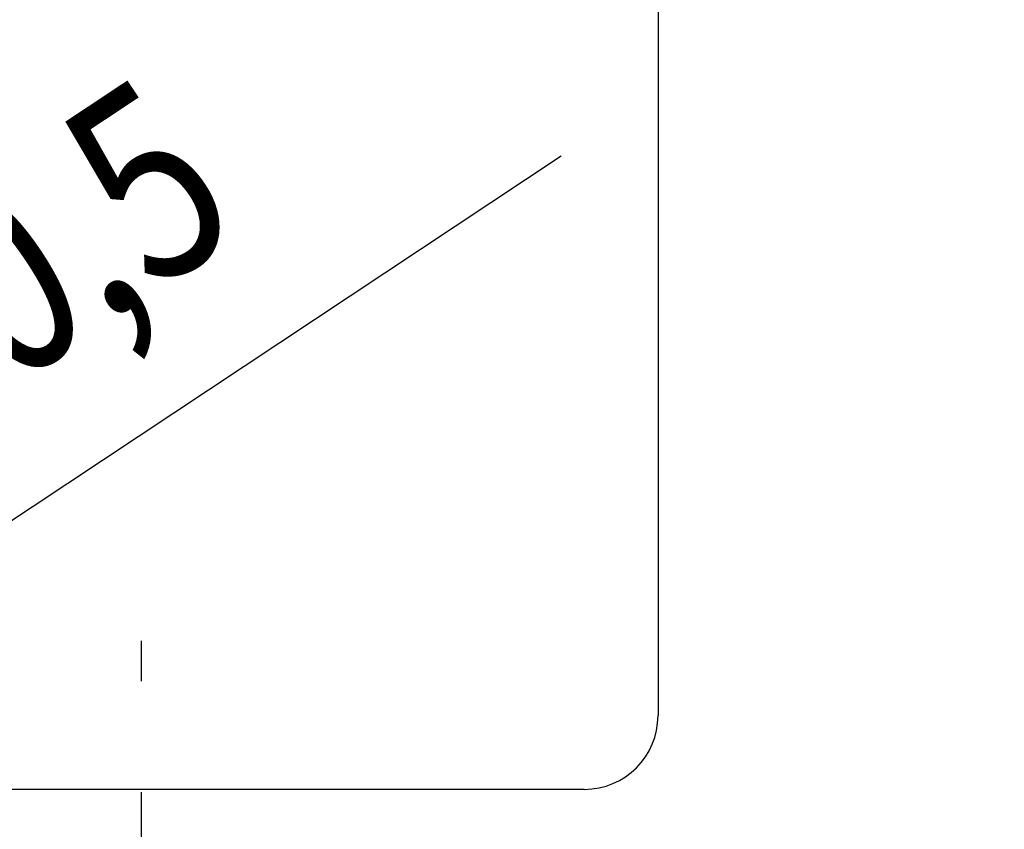
# Model space of a CAD drawing. Extents: x 0 to 208, y 1 to 295.
# Drawn here: x 123 to 137, y 195 to 206 of the extents above; entities that cross this region are included whole.
import ezdxf

# ---------------------------------------------------------------- set-up
doc = ezdxf.new("R2010")
doc.units = 0
doc.linetypes.add('CENTERLINE', pattern=[30, 12, -1.5, 3, -1.5, 12])
doc.layers.get('0').update_dxf_attribs({"linetype": 'CONTINUOUS'})
doc.layers.add('1', color=7, linetype='CONTINUOUS')
doc.styles.get("Standard").update_dxf_attribs({"font": 'monotxt.shx'})
doc.dimstyles.new('DSTYLE1', dxfattribs={"dimtxt": 3.5, "dimasz": 4, "dimexe": 1.5, "dimexo": 0, "dimgap": 1.5, "dimtad": 1, "dimrnd": 0.001, "dimzin": 11, "dimcen": 0.09, "dimazin": 3, "dimtp": 0.1, "dimtm": 0.1, "dimtfac": 1, "dimtofl": 0, "dimtmove": 0, "dimatfit": 3})
doc.dimstyles.new('DSTYLE3', dxfattribs={"dimtxt": 2.6, "dimasz": 4, "dimexe": 1.5, "dimexo": 0, "dimgap": 1.5, "dimtad": 1, "dimrnd": 0.001, "dimzin": 11, "dimcen": 0.09, "dimse1": 1, "dimazin": 3, "dimtp": 0.1, "dimtm": 0.1, "dimtfac": 1, "dimtmove": 0, "dimatfit": 3})

# ---------------------------------------------------------------- blocks, each defined once
blk = doc.blocks.new('_AH13')
at = {"color": 0, "linetype": 'CONTINUOUS'}
blk.add_solid([(0, 0), (1, -0.166667), (1, 0.166667), (0, 0)], dxfattribs=at)
blk = doc.blocks.new('*D2988')
at = {"layer": '1', "color": 4, "linetype": 'CONTINUOUS'}
for p, q in [((137.07217, 254.0056), (181.92458, 254.0056)), ((180.42458, 254.0056), (180.42458, 210.40125)), ((180.42458, 172.0056), (180.42458, 210.40125)), ((130.26317, 172.0056), (181.92458, 172.0056))]:
    blk.add_line(p, q, dxfattribs=at)
at = {"layer": '1', "color": 4, "xscale": 4, "yscale": 4, "zscale": 4}
for p, rotation in [((180.42458, 254.0056), 270), ((180.42458, 172.0056), 450)]:
    blk.add_blockref('_AH13', p, dxfattribs=dict(at, rotation=rotation))
at = {"layer": '1', "color": 4, "linetype": 'CONTINUOUS', "width": 0.8}
blk.add_text('82', height=3.5, rotation=90, dxfattribs=at).set_placement((178.92358, 207.60125))
blk = doc.blocks.new('*D2992')
at = {"layer": '1', "color": 4, "linetype": 'CONTINUOUS'}
blk.add_line((118.1552, 195.72923), (130.75771, 204.08829), dxfattribs=at)
at = {"layer": '1', "color": 0, "linetype": 'CONTINUOUS'}
blk.add_solid([(118.1552, 195.72923), (121.85709, 197.38465), (121.12009, 198.49579)], dxfattribs=at)
at = {"layer": '1', "color": 4, "xscale": 4, "yscale": 4, "zscale": 4, "rotation": 393.55574}
blk.add_blockref('_AH13', (118.1552, 195.72923), dxfattribs=at)
at = {"layer": '1', "color": 4, "linetype": 'CONTINUOUS', "width": 0.8}
blk.add_text('R0,5', height=2.6, rotation=33.555737, dxfattribs=at).set_placement((121.74455, 199.91116))

msp = doc.modelspace()

# ---------------------------------------------------------------- linework, layer by layer
at = {"layer": '1', "color": 40, "linetype": 'CONTINUOUS'}
for p, q in [((132.07217, 208.6176), (132.07217, 199.5056)), ((132.07217, 199.5056), (132.07217, 198.5056)), ((132.07217, 198.5056), (132.07217, 197.5056)), ((132.07217, 197.5056), (132.07217, 196.5056)), ((130.03817, 195.5056), (118.57187, 195.5056)), ((131.07217, 195.5056), (130.03817, 195.5056))]:
    msp.add_line(p, q, dxfattribs=at)
at = {"layer": '1', "color": 1, "linetype": 'CENTERLINE'}
msp.add_line((125.07217, 160.96926), (125.07217, 197.5198), dxfattribs=at)
at = {"layer": '1', "color": 40, "linetype": 'CONTINUOUS'}
msp.add_arc((131.07217, 196.5056), 1, 270, 360, dxfattribs=at)

# ---------------------------------------------------------------- dimensions: what is measured, and where the dimension line sits
at = {"layer": '1', "color": 4, "linetype": 'CONTINUOUS'}
dim = msp.add_linear_dim(base=(180.42458, 172.0056), p1=(137.07217, 254.0056), p2=(130.26317, 172.0056), angle=90, dimstyle='DSTYLE1', override={"dimblk": '_AH13', "dimsah": 0}, dxfattribs=at)
dim.commit()
dim.dimension.update_dxf_attribs({"geometry": '*D2988', "text_midpoint": (177.17358, 210.40125), "dimtype": 128})
dim = msp.add_radius_dim(center=(118.57187, 196.0056), mpoint=(118.1552, 195.72923), dimstyle='DSTYLE3', override={"dimblk": '_AH13', "dimsah": 0}, dxfattribs=at)
dim.commit()
dim.dimension.update_dxf_attribs({"geometry": '*D2992', "text_midpoint": (126.04096, 200.95973)})

doc.saveas('drawing.dxf')
